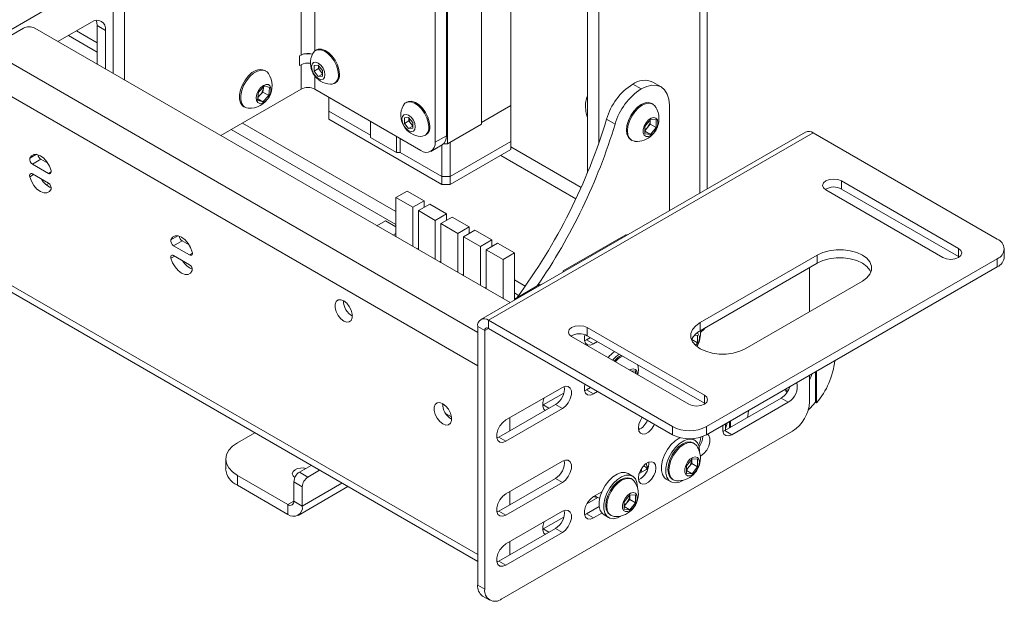
# Paper-space layout 'Sheet 3' of a CAD drawing. Units: millimetres. Extents: x 40 to 4003, y 2689 to 5962.
# Drawn here: x 2641 to 2888, y 4888 to 5034 of the extents above; entities that cross this region are included whole.
import ezdxf

# ---------------------------------------------------------------- set-up
doc = ezdxf.new("R2010")
doc.units = ezdxf.units.MM

psp = doc.layouts.new('Sheet 3')

# ---------------------------------------------------------------- linework, layer by layer
at = {"color": 7, "linetype": 'Continuous', "lineweight": 18}
for p, q in [((2783.32, 5610.99), (2783.32, 4995.65)), ((2786.15, 5609.36), (2786.15, 5003.04)), ((2813.28, 4991.62), (2813.28, 5209.57)), ((2308, 5156.83), (2755.81, 4898.32)), ((2711.59, 5052.09), (2711.59, 5025.14)), ((2764.09, 5012.46), (2764.09, 5053.7)), ((2747.97, 5004.91), (2747.97, 5049.82)), ((2745.14, 5003.28), (2745.14, 5048.19)), ((2756.73, 5007.81), (2756.73, 5049.05)), ((2634.44, 5028.9), (2661.69, 5044.64)), ((2748.25, 5002.91), (2748.25, 5044.15)), ((2664.53, 5020.51), (2664.53, 5041.66)), ((2667.35, 5018.88), (2667.35, 5040.02)), ((2659.11, 5033.35), (2650.7, 5028.49)), ((2662.65, 5031.31), (2660.53, 5032.53)), ((2660.53, 5022.82), (2660.53, 5032.53)), ((2642.07, 5031.84), (2632.95, 5026.57)), ((2763.92, 4963.13), (2644.9, 5031.84)), ((2660.53, 5025.87), (2653.34, 5030.02)), ((2655.38, 5031.19), (2660.53, 5028.22)), ((2662.65, 5021.59), (2662.65, 5031.31)), ((2711.2, 5024.91), (2711.59, 5025.14)), ((2711.2, 5024.91), (2711.2, 5022.47)), ((2715.47, 5026.42), (2715.2, 5026.26)), ((2711.59, 5022.69), (2711.2, 5022.47)), ((2711.59, 5022.69), (2711.59, 5016.57)), ((2714.84, 5022.5), (2715.9, 5022.59)), ((2714.84, 5021.08), (2714.84, 5022.5)), ((2715.9, 5022.59), (2716.96, 5021.27)), ((2715.94, 5022.54), (2715.94, 5022.43)), ((2715.94, 5022.43), (2715.94, 5022.54)), ((2715.94, 5021.72), (2715.94, 5022.43)), ((2702.78, 5021.14), (2702.51, 5021.3)), ((2715.94, 5021.72), (2714.84, 5021.08)), ((2715.9, 5019.77), (2714.84, 5021.08)), ((2716.96, 5020.38), (2715.9, 5019.77)), ((2716.96, 5019.86), (2715.9, 5019.77)), ((2716.47, 5021.06), (2715.94, 5021.72)), ((2716.96, 5020.45), (2716.47, 5021.06)), ((2716.96, 5021.27), (2716.96, 5019.86)), ((2700.92, 5015.81), (2702.43, 5017.4)), ((2702.18, 5017.13), (2702.15, 5016.85)), ((2702.43, 5017.4), (2703.72, 5016.99)), ((2719.95, 5018.03), (2720.22, 5018.19)), ((2796.75, 5016.63), (2794.63, 5017.86)), ((2801.75, 5017.13), (2799.63, 5018.35)), ((2711.59, 5016.57), (2691.47, 5004.95)), ((2700.71, 5013.81), (2700.92, 5015.81)), ((2701.28, 5015.05), (2700.78, 5014.53)), ((2702.04, 5015.85), (2701.28, 5015.05)), ((2703.51, 5015), (2702, 5013.41)), ((2702.15, 5016.85), (2702.04, 5015.85)), ((2702.04, 5015.85), (2703.51, 5015)), ((2703.72, 5016.99), (2703.51, 5015)), ((2715.04, 5016.57), (2741.6, 5001.24)), ((2783.32, 5014.9), (2783.14, 5014.6)), ((2697.26, 5012.2), (2697.53, 5012.05)), ((2702, 5013.41), (2700.71, 5013.81)), ((2700.74, 5014.14), (2702, 5013.41)), ((2718.55, 5014.54), (2718.55, 5011.08)), ((2738.09, 5013.35), (2737.83, 5013.2)), ((2764.09, 5012.46), (2756.73, 5008.22)), ((2764.08, 5012.46), (2764.08, 5003.48)), ((2783.32, 5014.5), (2783.14, 5014.6)), ((2799.65, 5012.86), (2799.38, 5013.01)), ((2803.82, 5012.55), (2803.82, 4986.16)), ((2728.95, 5005.07), (2718.55, 5011.08)), ((2718.56, 5011.07), (2718.56, 5009.04)), ((2783.32, 5009.78), (2783.14, 5009.89)), ((2735.3, 4985.97), (2696.94, 5008.11)), ((2746.84, 4992.71), (2718.56, 5009.04)), ((2728.95, 5008.54), (2728.95, 5004.5)), ((2737.46, 5009.44), (2738.53, 5009.53)), ((2737.46, 5008.02), (2737.46, 5009.44)), ((2738.57, 5008.66), (2737.46, 5008.02)), ((2738.53, 5006.7), (2737.46, 5008.02)), ((2738.53, 5009.53), (2739.59, 5008.21)), ((2739.59, 5007.32), (2738.53, 5006.7)), ((2738.57, 5009.37), (2738.57, 5009.48)), ((2738.57, 5009.47), (2738.57, 5009.37)), ((2738.57, 5008.66), (2738.57, 5009.37)), ((2739.1, 5008), (2738.57, 5008.66)), ((2739.59, 5007.39), (2739.1, 5008)), ((2739.59, 5008.21), (2739.59, 5006.8)), ((2756.73, 5007.81), (2748.25, 5002.91)), ((2788.1, 5009.06), (2790.22, 5007.84)), ((2797.67, 5007.25), (2799.09, 5009)), ((2797.67, 5005.36), (2797.67, 5007.25)), ((2799.03, 5007.84), (2798.32, 5006.96)), ((2799.03, 5008.78), (2799.02, 5008.93)), ((2799.03, 5008.93), (2799.03, 5008.78)), ((2799.03, 5008.78), (2799.03, 5007.84)), ((2799.03, 5007.84), (2800.5, 5006.99)), ((2799.09, 5009), (2800.5, 5008.88)), ((2800.5, 5008.88), (2800.5, 5006.99)), ((2735.3, 4982.7), (2694.11, 5006.48)), ((2735.45, 5004.79), (2735.45, 5000.75)), ((2739.59, 5006.8), (2738.53, 5006.7)), ((2742.58, 5004.97), (2742.84, 5005.13)), ((2745.14, 5003.28), (2747.97, 5004.91)), ((2837.91, 5005.84), (2756.6, 4958.9)), ((2839.81, 5005.66), (2758.5, 4958.71)), ((2798.32, 5006.96), (2797.67, 5006.15)), ((2797.67, 5006.05), (2799.09, 5005.23)), ((2799.09, 5005.23), (2797.67, 5005.36)), ((2800.5, 5006.99), (2799.09, 5005.23)), ((2885.92, 4979.04), (2839.81, 5005.66)), ((2735.45, 5000.75), (2728.95, 5004.5)), ((2736.44, 5004.22), (2736.44, 5000.75)), ((2744.1, 5000.99), (2746.93, 5002.62)), ((2746.84, 5002.57), (2746.84, 4994.75)), ((2748.25, 5002.91), (2747.3, 5002.91)), ((2764.08, 5003.48), (2748.95, 4994.75)), ((2748.95, 5003.32), (2748.95, 4994.75)), ((2764.08, 5003.48), (2764.08, 5001.44)), ((2794.13, 5003.92), (2794.4, 5003.76)), ((2736.44, 5000.75), (2735.45, 5000.75)), ((2746.84, 4994.75), (2736.44, 5000.75)), ((2764.08, 5001.44), (2748.95, 4992.71)), ((2646.44, 4999.03), (2644.31, 4997.8)), ((2644.31, 4997.8), (2648.31, 4995.49)), ((2646.44, 4999.03), (2648.19, 4998.02)), ((2648.31, 4993.04), (2644.31, 4995.35)), ((2647.8, 4992.61), (2648.43, 4992.97)), ((2748.95, 4994.75), (2746.84, 4994.75)), ((2746.84, 4994.75), (2746.84, 4992.71)), ((2748.95, 4992.71), (2746.84, 4992.71)), ((2748.95, 4994.75), (2748.95, 4992.71)), ((2876.21, 4976.7), (2846.9, 4993.62)), ((2846.9, 4991.58), (2846.9, 4993.62)), ((2735.3, 4989.45), (2738.13, 4991.08)), ((2742.38, 4988.63), (2738.13, 4991.08)), ((2842.98, 4991.36), (2872.29, 4974.44)), ((2876.21, 4974.66), (2846.9, 4991.58)), ((2735.3, 4989.45), (2739.55, 4987)), ((2735.3, 4979.65), (2735.3, 4989.45)), ((2739.55, 4987), (2742.38, 4988.63)), ((2740.96, 4986.18), (2743.79, 4987.82)), ((2742.38, 4988.63), (2742.38, 4987)), ((2743.79, 4987.82), (2748.03, 4985.37)), ((2739.55, 4977.2), (2739.55, 4987)), ((2740.96, 4986.18), (2740.96, 4976.38)), ((2745.2, 4983.73), (2740.96, 4986.18)), ((2745.2, 4983.73), (2748.03, 4985.37)), ((2748.03, 4985.37), (2748.03, 4983.73)), ((2730.6, 4982.36), (2732.72, 4983.59)), ((2735.3, 4982.1), (2732.72, 4983.59)), ((2745.2, 4973.94), (2745.2, 4983.73)), ((2746.62, 4982.92), (2749.45, 4984.55)), ((2746.62, 4982.92), (2746.62, 4973.12)), ((2750.86, 4980.47), (2746.62, 4982.92)), ((2749.45, 4984.55), (2753.69, 4982.1)), ((2734.6, 4980.06), (2735.3, 4980.47)), ((2750.86, 4980.47), (2753.69, 4982.1)), ((2750.86, 4970.67), (2750.86, 4980.47)), ((2752.27, 4979.65), (2755.1, 4981.28)), ((2753.69, 4982.1), (2753.69, 4980.47)), ((2755.1, 4981.28), (2759.35, 4978.84)), ((2792.87, 4980.13), (2777.21, 4971.08)), ((2793.12, 4979.98), (2792.87, 4980.13)), ((2681.79, 4978.62), (2679.67, 4977.39)), ((2681.79, 4978.62), (2683.54, 4977.61)), ((2752.27, 4979.65), (2752.27, 4969.85)), ((2756.52, 4977.2), (2752.27, 4979.65)), ((2756.52, 4977.2), (2759.35, 4978.84)), ((2760.76, 4978.02), (2757.93, 4976.39)), ((2759.35, 4978.84), (2759.35, 4977.2)), ((2760.76, 4978.02), (2765, 4975.57)), ((2679.67, 4977.39), (2683.67, 4975.08)), ((2740.61, 4976.59), (2740.96, 4976.79)), ((2756.52, 4967.4), (2756.52, 4977.2)), ((2757.93, 4976.39), (2757.93, 4966.59)), ((2762.17, 4973.94), (2757.93, 4976.39)), ((2765, 4975.57), (2762.17, 4973.94)), ((2765, 4963.75), (2765, 4975.57)), ((2876.21, 4974.66), (2876.21, 4976.7)), ((2887.68, 4974.55), (2887.68, 4976.59)), ((2683.67, 4972.63), (2679.67, 4974.94)), ((2746.26, 4973.32), (2746.62, 4973.53)), ((2762.17, 4973.94), (2762.17, 4964.14)), ((2840.82, 4975.05), (2811.51, 4958.13)), ((2840.82, 4973.01), (2811.51, 4956.09)), ((2885.92, 4974.14), (2813.09, 4932.1)), ((2840.82, 4973.01), (2840.82, 4975.05)), ((2876.39, 4974.55), (2876.21, 4974.66)), ((2885.92, 4972.1), (2885.92, 4974.14)), ((2751.92, 4970.06), (2752.27, 4970.26)), ((2777.21, 4971.08), (2777.46, 4970.94)), ((2777.21, 4971.08), (2777.21, 4970.8)), ((2885.92, 4972.1), (2813.09, 4930.06)), ((2838.9, 4971.9), (2838.9, 4960.88)), ((2767.71, 4967.26), (2765, 4968.82)), ((2822.83, 4951.6), (2852.14, 4968.52)), ((2757.58, 4966.79), (2757.93, 4967)), ((2771.31, 4967.68), (2765, 4964.04)), ((2766.05, 4964.95), (2765, 4965.56)), ((2771.55, 4967.53), (2771.31, 4967.68)), ((2804.6, 4932.1), (2758.5, 4958.71)), ((2758.5, 4958.71), (2758.5, 4956.67)), ((2811.51, 4956.09), (2811.51, 4958.13)), ((2757.58, 4956.14), (2755.81, 4957.16)), ((2755.81, 4957.16), (2755.81, 4892.41)), ((2757.58, 4956.14), (2757.58, 4891.39)), ((2804.6, 4930.06), (2758.5, 4956.67)), ((2812.57, 4939.96), (2783.26, 4956.88)), ((2783.26, 4954.84), (2783.26, 4956.88)), ((2811.57, 4955.72), (2811.67, 4955.78)), ((2779.34, 4954.62), (2808.65, 4937.7)), ((2783.03, 4953.83), (2782.55, 4953.61)), ((2784.03, 4954.4), (2783.03, 4953.83)), ((2784.8, 4952.81), (2783.03, 4953.83)), ((2812.57, 4937.92), (2783.26, 4954.84)), ((2784.8, 4952.81), (2785.8, 4953.38)), ((2809.42, 4953.89), (2809.37, 4953.83)), ((2809.42, 4953.98), (2809.42, 4953.89)), ((2809.42, 4953.89), (2810.89, 4953.04)), ((2810.11, 4955), (2810.89, 4954.93)), ((2810.89, 4953.04), (2810.39, 4952.41)), ((2810.89, 4954.93), (2810.89, 4953.04)), ((2794.18, 4946.05), (2795.34, 4945.95)), ((2795.34, 4945.95), (2795.34, 4945.38)), ((2840.39, 4945.82), (2840.39, 4938.19)), ((2840.68, 4938.02), (2840.68, 4945.98)), ((2838.9, 4944.95), (2838.9, 4938.33)), ((2777.02, 4941.91), (2762.88, 4933.75)), ((2783.03, 4941.29), (2782.55, 4941.07)), ((2784.09, 4941.9), (2783.03, 4941.29)), ((2784.8, 4940.27), (2783.03, 4941.29)), ((2784.8, 4940.27), (2785.85, 4940.88)), ((2772.25, 4937.52), (2777.38, 4940.47)), ((2812.57, 4937.92), (2812.57, 4939.96)), ((2831.82, 4939.25), (2817.68, 4931.09)), ((2819.45, 4930.07), (2833.59, 4938.23)), ((2831.82, 4939.25), (2833.59, 4938.23)), ((2775.26, 4937.62), (2761.11, 4929.46)), ((2762.88, 4928.44), (2777.02, 4936.6)), ((2772.08, 4937.42), (2772.25, 4937.52)), ((2775.26, 4937.62), (2777.02, 4936.6)), ((2812.75, 4937.81), (2812.57, 4937.92)), ((2840.68, 4938.02), (2840.39, 4938.19)), ((2747.79, 4935.4), (2749.22, 4934.57)), ((2818.83, 4933.37), (2818.83, 4931.75)), ((2819.11, 4931.91), (2819.11, 4933.53)), ((2834.65, 4930.98), (2761.82, 4888.94)), ((2804.6, 4930.06), (2804.6, 4932.1)), ((2813.09, 4932.1), (2813.09, 4930.06)), ((2817.68, 4931.09), (2817.2, 4930.87)), ((2817.68, 4931.09), (2819.45, 4930.07)), ((2817.86, 4931.19), (2817.86, 4932.81)), ((2695.64, 4928.04), (2699.98, 4930.55)), ((2761.11, 4929.46), (2760.63, 4929.24)), ((2761.11, 4929.46), (2762.88, 4928.44)), ((2810.15, 4928.69), (2809.5, 4929.06)), ((2810.02, 4929.11), (2809.72, 4928.93)), ((2810.04, 4927.88), (2809.77, 4928.04)), ((2692.71, 4923.96), (2692.71, 4921.51)), ((2777.02, 4923.41), (2762.88, 4915.25)), ((2808.07, 4922.27), (2809.48, 4924.03)), ((2809.42, 4923.96), (2809.42, 4923.81)), ((2809.42, 4923.81), (2809.42, 4923.95)), ((2809.42, 4923.81), (2809.42, 4922.87)), ((2809.48, 4924.03), (2810.89, 4923.9)), ((2810.89, 4923.9), (2810.89, 4922.02)), ((2811.57, 4924.69), (2811.67, 4924.75)), ((2711.19, 4920.7), (2714.12, 4922.39)), ((2713.31, 4919.47), (2716.24, 4921.16)), ((2796.23, 4920.33), (2798.47, 4921.63)), ((2798.15, 4921.76), (2797.88, 4921.28)), ((2797.99, 4921.84), (2798.42, 4921.6)), ((2798.66, 4922.76), (2798.63, 4923.19)), ((2808.07, 4920.38), (2808.07, 4922.27)), ((2808.72, 4921.99), (2808.07, 4921.18)), ((2808.07, 4921.07), (2809.48, 4920.26)), ((2809.42, 4922.87), (2808.72, 4921.99)), ((2809.42, 4922.87), (2810.89, 4922.02)), ((2810.89, 4922.02), (2809.48, 4920.26)), ((2708.29, 4912.57), (2695.64, 4919.88)), ((2695.64, 4917.43), (2695.64, 4919.88)), ((2713.31, 4919.47), (2711.19, 4920.7)), ((2775.26, 4919.13), (2761.11, 4910.96)), ((2775.26, 4919.13), (2777.02, 4918.11)), ((2794.59, 4919.71), (2793.46, 4920.36)), ((2794.48, 4918.9), (2794.21, 4919.06)), ((2803.02, 4918.95), (2804.15, 4918.29)), ((2804.52, 4918.94), (2804.79, 4918.79)), ((2809.48, 4920.26), (2808.07, 4920.38)), ((2708.29, 4910.12), (2695.64, 4917.43)), ((2709.78, 4918.25), (2711.9, 4917.02)), ((2709.78, 4918.25), (2709.78, 4913.43)), ((2710.84, 4909.87), (2723.32, 4917.07)), ((2711.9, 4917.02), (2711.9, 4912.2)), ((2762.88, 4909.94), (2777.02, 4918.11)), ((2783.14, 4912.78), (2785.87, 4914.35)), ((2786.89, 4915.76), (2784.8, 4914.55)), ((2785.16, 4914.76), (2786.36, 4914.06)), ((2792.51, 4913.29), (2793.92, 4915.05)), ((2793.87, 4913.88), (2793.16, 4913.01)), ((2793.87, 4914.83), (2793.86, 4914.97)), ((2793.87, 4914.98), (2793.87, 4914.83)), ((2793.87, 4914.83), (2793.87, 4913.88)), ((2793.87, 4913.88), (2795.34, 4913.04)), ((2793.92, 4915.05), (2795.34, 4914.92)), ((2795.34, 4914.92), (2795.34, 4913.04)), ((2708.29, 4912.57), (2708.29, 4910.12)), ((2711.9, 4912.2), (2709.78, 4913.43)), ((2786.25, 4912.12), (2783.03, 4910.26)), ((2792.51, 4911.4), (2792.51, 4913.29)), ((2793.16, 4913.01), (2792.51, 4912.2)), ((2792.51, 4912.09), (2793.92, 4911.28)), ((2793.92, 4911.28), (2792.51, 4911.4)), ((2795.34, 4913.04), (2793.92, 4911.28)), ((2761.11, 4910.96), (2760.63, 4910.75)), ((2761.11, 4910.96), (2762.88, 4909.94)), ((2777.02, 4910.88), (2762.88, 4902.72)), ((2772.25, 4906.49), (2777.38, 4909.45)), ((2783.03, 4910.26), (2782.55, 4910.04)), ((2784.8, 4909.24), (2783.03, 4910.26)), ((2784.8, 4909.24), (2786.89, 4910.45)), ((2787.46, 4909.97), (2788.59, 4909.31)), ((2788.97, 4909.96), (2789.23, 4909.81)), ((2775.26, 4906.59), (2761.11, 4898.43)), ((2772.08, 4906.4), (2772.25, 4906.49)), ((2775.26, 4906.59), (2777.02, 4905.57)), ((2762.88, 4897.41), (2777.02, 4905.57)), ((2761.11, 4898.43), (2760.63, 4898.21)), ((2761.11, 4898.43), (2762.88, 4897.41)), ((2755.81, 4892.41), (2757.58, 4891.39)), ((2757.05, 4889.66), (2758.82, 4888.64))]:
    psp.add_line(p, q, dxfattribs=at)
at = {"color": 8, "linetype": 'Continuous', "lineweight": 18}
for p, q in [((2811.46, 5209.41), (2811.46, 4990.57)), ((2755.81, 4900.04), (2307.61, 5158.78)), ((2715.04, 5026.16), (2715.04, 5049.28)), ((2755.81, 4955.65), (2632.95, 5026.57)), ((2755.81, 4947.32), (2629.34, 5020.33)), ((2715.04, 5016.57), (2715.04, 5019.89)), ((2645.37, 5000.27), (2643.65, 4999.28)), ((2761.6, 5000.01), (2780.43, 4989.15)), ((2764.08, 5002.18), (2781.73, 4991.98)), ((2644.59, 4995.19), (2643.65, 4994.65)), ((2649.02, 4995.9), (2648.31, 4995.49)), ((2680.73, 4979.86), (2679, 4978.87)), ((2684.38, 4975.49), (2683.67, 4975.08)), ((2679.95, 4974.78), (2679, 4974.24)), ((2758.5, 4956.67), (2757.58, 4956.14)), ((2811.67, 4955.78), (2811.56, 4955.85)), ((2772.25, 4937.52), (2773.66, 4936.7)), ((2763.84, 4931.03), (2763.84, 4934.3)), ((2811.67, 4924.75), (2811.56, 4924.82)), ((2711.9, 4912.2), (2721.83, 4917.94)), ((2763.84, 4912.54), (2763.84, 4915.8)), ((2708.29, 4912.57), (2709.78, 4913.43)), ((2772.25, 4906.49), (2773.66, 4905.67)), ((2763.84, 4900), (2763.84, 4903.27))]:
    psp.add_line(p, q, dxfattribs=at)
at = {"color": 7, "linetype": 'Continuous', "lineweight": 18, "flags": 128}
for points in [[(2660.53, 5032.53), (2660.46, 5033.29), (2660.32, 5033.8)], [(2720.93, 5020.21), (2720.81, 5021.33), (2720.44, 5022.51), (2719.87, 5023.66), (2719.12, 5024.7), (2718.26, 5025.55), (2717.34, 5026.15), (2716.45, 5026.45), (2715.64, 5026.43), (2714.97, 5026.1), (2714.51, 5025.51)], [(2721.2, 5020.36), (2721.08, 5021.48), (2720.71, 5022.66), (2720.13, 5023.81), (2719.39, 5024.85), (2718.53, 5025.71), (2717.61, 5026.3), (2716.72, 5026.61), (2715.91, 5026.59), (2715.47, 5026.42)], [(2717.58, 5020.21), (2717.45, 5021.03), (2717.09, 5021.87), (2716.54, 5022.6), (2715.9, 5023.12), (2715.26, 5023.34), (2714.71, 5023.24), (2714.35, 5022.82), (2714.22, 5022.15), (2714.35, 5021.33), (2714.71, 5020.49), (2715.26, 5019.76), (2715.9, 5019.24), (2716.54, 5019.02), (2717.09, 5019.12), (2717.45, 5019.54), (2717.58, 5020.21)], [(2698.46, 5019.89), (2697.62, 5018.85), (2696.94, 5017.66), (2696.45, 5016.42), (2696.2, 5015.19), (2696.2, 5014.07), (2696.45, 5013.13), (2696.93, 5012.44), (2697.26, 5012.2)], [(2698.73, 5019.74), (2697.89, 5018.7), (2697.21, 5017.51), (2696.72, 5016.26), (2696.47, 5015.03), (2696.47, 5013.91), (2696.72, 5012.98), (2697.2, 5012.29), (2697.89, 5011.89), (2698.37, 5011.81)], [(2703.41, 5020.54), (2703.1, 5020.9), (2702.41, 5021.3), (2701.57, 5021.38), (2700.64, 5021.13), (2699.67, 5020.57), (2698.73, 5019.74)], [(2701.51, 5016.98), (2700.93, 5016.22), (2700.54, 5015.35), (2700.36, 5014.48), (2700.44, 5013.75), (2700.76, 5013.23), (2701.27, 5013.01), (2701.91, 5013.11), (2702.6, 5013.53), (2703.23, 5014.19), (2703.72, 5015.02), (2704.01, 5015.9), (2704.06, 5016.71), (2703.86, 5017.35), (2703.43, 5017.72), (2702.85, 5017.78), (2702.17, 5017.52), (2701.51, 5016.98)], [(2702.15, 5016.85), (2702.16, 5017.07), (2702.16, 5017.11)], [(2796.75, 5016.63), (2798.13, 5017.27), (2799.46, 5017.57), (2800.68, 5017.52), (2801.75, 5017.13), (2802.63, 5016.4), (2803.28, 5015.36), (2803.69, 5014.06), (2803.82, 5012.55)], [(2743.56, 5007.15), (2743.44, 5008.26), (2743.07, 5009.44), (2742.49, 5010.6), (2741.75, 5011.64), (2740.88, 5012.49), (2739.97, 5013.09), (2739.08, 5013.39), (2738.26, 5013.37), (2737.6, 5013.04), (2737.14, 5012.44)], [(2743.83, 5007.3), (2743.7, 5008.42), (2743.34, 5009.6), (2742.76, 5010.75), (2742.01, 5011.79), (2741.15, 5012.64), (2740.24, 5013.24), (2739.34, 5013.54), (2738.53, 5013.53), (2738.09, 5013.35)], [(2799.38, 5013.01), (2798.61, 5013.25), (2797.71, 5013.16), (2796.75, 5012.75), (2795.79, 5012.05), (2794.9, 5011.11), (2794.13, 5009.98), (2793.54, 5008.75), (2793.17, 5007.51), (2793.04, 5006.32), (2793.17, 5005.29), (2793.54, 5004.47), (2794.13, 5003.92), (2794.13, 5003.92)], [(2800.28, 5012.25), (2800.24, 5012.31), (2799.65, 5012.86), (2798.88, 5013.09), (2797.98, 5013.01), (2797.02, 5012.6), (2796.06, 5011.9), (2795.16, 5010.95), (2794.4, 5009.83), (2793.81, 5008.6), (2793.43, 5007.35), (2793.31, 5006.17), (2793.43, 5005.13), (2793.81, 5004.31), (2794.4, 5003.76), (2795.16, 5003.53), (2795.24, 5003.52)], [(2740.2, 5007.15), (2740.08, 5007.96), (2739.71, 5008.8), (2739.17, 5009.54), (2738.53, 5010.06), (2737.88, 5010.28), (2737.34, 5010.17), (2736.97, 5009.75), (2736.85, 5009.09), (2736.97, 5008.27), (2737.34, 5007.43), (2737.88, 5006.7), (2738.53, 5006.18), (2739.17, 5005.95), (2739.71, 5006.06), (2740.08, 5006.48), (2740.2, 5007.15)], [(2800.94, 5008.19), (2800.82, 5008.89), (2800.46, 5009.35), (2799.91, 5009.52), (2799.26, 5009.35), (2798.58, 5008.89), (2797.97, 5008.18), (2797.51, 5007.34), (2797.26, 5006.46), (2797.26, 5005.67), (2797.51, 5005.08), (2797.97, 5004.76), (2798.58, 5004.76), (2799.26, 5005.08), (2799.91, 5005.68), (2800.46, 5006.47), (2800.82, 5007.34), (2800.94, 5008.19)], [(2648.98, 4996.2), (2648.57, 4997.32), (2647.95, 4998.37), (2647.17, 4999.27), (2646.31, 4999.92), (2645.46, 5000.26), (2644.68, 5000.26), (2644.06, 4999.92), (2643.65, 4999.28)], [(2644.31, 4995.35), (2644.15, 4995.43), (2643.99, 4995.45), (2643.85, 4995.42), (2643.74, 4995.34), (2643.66, 4995.22), (2643.61, 4995.05), (2643.61, 4994.86), (2643.65, 4994.65)], [(2648.31, 4995.49), (2648.48, 4995.42), (2648.64, 4995.4), (2648.78, 4995.43), (2648.89, 4995.51), (2648.97, 4995.63), (2649.02, 4995.79), (2649.02, 4995.99), (2648.98, 4996.2)], [(2643.65, 4994.65), (2644.06, 4993.53), (2644.68, 4992.48), (2645.46, 4991.58), (2646.31, 4990.93), (2647.17, 4990.59), (2647.95, 4990.59), (2648.57, 4990.93), (2648.98, 4991.57)], [(2846.9, 4993.62), (2846, 4993.97), (2844.94, 4994.09), (2843.88, 4993.97), (2842.98, 4993.62), (2842.38, 4993.1), (2842.17, 4992.49), (2842.38, 4991.88), (2842.98, 4991.36)], [(2793.09, 4980), (2793.43, 4980.18), (2793.65, 4980.29)], [(2684.34, 4975.79), (2683.93, 4976.91), (2683.3, 4977.96), (2682.53, 4978.86), (2681.67, 4979.5), (2680.81, 4979.85), (2680.04, 4979.85), (2679.41, 4979.51), (2679, 4978.87)], [(2683.67, 4975.08), (2683.84, 4975.01), (2684, 4974.99), (2684.13, 4975.02), (2684.25, 4975.1), (2684.33, 4975.22), (2684.37, 4975.38), (2684.37, 4975.58), (2684.34, 4975.79)], [(2852.14, 4968.52), (2853.25, 4969.33), (2854.03, 4970.26), (2854.43, 4971.27), (2854.43, 4972.3), (2854.03, 4973.31), (2853.25, 4974.24), (2852.14, 4975.05), (2850.74, 4975.69), (2849.12, 4976.14), (2847.37, 4976.37), (2845.58, 4976.37), (2843.84, 4976.14), (2842.22, 4975.69), (2840.82, 4975.05)], [(2872.29, 4974.44), (2873.19, 4974.09), (2874.25, 4973.97), (2875.31, 4974.09), (2876.21, 4974.44), (2876.81, 4974.96), (2877.03, 4975.57), (2876.81, 4976.18), (2876.21, 4976.7)], [(2679.67, 4974.94), (2679.5, 4975.02), (2679.35, 4975.04), (2679.21, 4975.01), (2679.09, 4974.93), (2679.01, 4974.81), (2678.97, 4974.64), (2678.97, 4974.45), (2679, 4974.24)], [(2679, 4974.24), (2679.41, 4973.12), (2680.04, 4972.07), (2680.81, 4971.17), (2681.67, 4970.52), (2682.53, 4970.18), (2683.3, 4970.18), (2683.93, 4970.52), (2684.34, 4971.16)], [(2854.28, 4970.76), (2854.03, 4971.27), (2853.25, 4972.2), (2852.14, 4973.01), (2850.74, 4973.65), (2849.12, 4974.1), (2847.37, 4974.33), (2845.58, 4974.33), (2843.84, 4974.1), (2842.22, 4973.65), (2840.82, 4973.01)], [(2771.52, 4967.55), (2771.86, 4967.73), (2772.08, 4967.84)], [(2722.26, 4963.59), (2721.51, 4963.87), (2720.85, 4963.81), (2720.36, 4963.42), (2720.1, 4962.74), (2720.1, 4961.86), (2720.36, 4960.89), (2720.85, 4959.93), (2721.51, 4959.11), (2722.26, 4958.52), (2723.01, 4958.24), (2723.67, 4958.3), (2724.16, 4958.69), (2724.42, 4959.37), (2724.42, 4960.25), (2724.16, 4961.22), (2723.67, 4962.18), (2723.01, 4963), (2722.26, 4963.59)], [(2811.51, 4958.13), (2810.4, 4957.32), (2809.62, 4956.39), (2809.22, 4955.38), (2809.22, 4954.35), (2809.62, 4953.34), (2810.4, 4952.41), (2811.51, 4951.6), (2812.91, 4950.95), (2814.53, 4950.51), (2816.27, 4950.27), (2818.07, 4950.27), (2819.81, 4950.51), (2821.43, 4950.95), (2822.83, 4951.6)], [(2783.26, 4956.88), (2782.36, 4957.23), (2781.3, 4957.35), (2780.24, 4957.23), (2779.34, 4956.88), (2778.74, 4956.37), (2778.53, 4955.75), (2778.74, 4955.14), (2779.34, 4954.62)], [(2811.67, 4955.78), (2812.46, 4956.4), (2812.88, 4956.88)], [(2782.64, 4955.11), (2782.54, 4954.61), (2782.54, 4953.69), (2782.81, 4952.98), (2783.32, 4952.57), (2784.02, 4952.51), (2784.8, 4952.81)], [(2795.78, 4945.13), (2795.78, 4945.26), (2795.65, 4945.96), (2795.3, 4946.43), (2794.75, 4946.59), (2794.09, 4946.42), (2793.81, 4946.27)], [(2777.02, 4936.6), (2777.81, 4937.22), (2778.5, 4938.08), (2779.01, 4939.08), (2779.29, 4940.1), (2779.29, 4941.02), (2779.01, 4941.73), (2778.5, 4942.14), (2777.81, 4942.2), (2777.02, 4941.91)], [(2782.68, 4942.71), (2782.54, 4942.08), (2782.54, 4941.16), (2782.81, 4940.45), (2783.32, 4940.04), (2784.02, 4939.98), (2784.8, 4940.27)], [(2832.91, 4941.2), (2833.19, 4941.24), (2833.66, 4941.36)], [(2772.71, 4936.15), (2772.38, 4936.47), (2772.11, 4937.18), (2772.11, 4938.1), (2772.38, 4939.12), (2772.44, 4939.26)], [(2808.65, 4937.7), (2809.55, 4937.35), (2810.61, 4937.23), (2811.67, 4937.35), (2812.57, 4937.7), (2813.17, 4938.22), (2813.39, 4938.83), (2813.17, 4939.45), (2812.57, 4939.96)], [(2747.08, 4937.83), (2746.33, 4938.11), (2745.67, 4938.05), (2745.18, 4937.66), (2744.92, 4936.98), (2744.92, 4936.1), (2745.18, 4935.13), (2745.67, 4934.17), (2746.33, 4933.35), (2747.08, 4932.76), (2747.83, 4932.48), (2748.49, 4932.54), (2748.98, 4932.93), (2749.24, 4933.61), (2749.24, 4934.49), (2748.98, 4935.47), (2748.49, 4936.42), (2747.83, 4937.24), (2747.08, 4937.83)], [(2823.66, 4936.16), (2823.56, 4935.29), (2823.41, 4934.39)], [(2762.88, 4933.75), (2762.1, 4933.13), (2761.4, 4932.27), (2760.89, 4931.27), (2760.62, 4930.25), (2760.62, 4929.32), (2760.89, 4928.62), (2761.4, 4928.21), (2762.1, 4928.14), (2762.88, 4928.44)], [(2797.03, 4934.43), (2796.56, 4933.66), (2796.18, 4932.68), (2796.04, 4931.74), (2796.18, 4930.95), (2796.56, 4930.41), (2797.14, 4930.18), (2797.86, 4930.29), (2798.62, 4930.73), (2799.33, 4931.45), (2799.92, 4932.35), (2800.07, 4932.67)], [(2817.32, 4932.5), (2817.19, 4931.87), (2817.19, 4930.95), (2817.46, 4930.24), (2817.97, 4929.83), (2818.66, 4929.77), (2819.45, 4930.07)], [(2818.29, 4933.06), (2818.2, 4932.63), (2817.86, 4931.63)], [(2806.54, 4929.31), (2806.28, 4929.19), (2805.22, 4928.5), (2804.21, 4927.53), (2803.31, 4926.36), (2802.58, 4925.04), (2802.07, 4923.67), (2801.81, 4922.33), (2801.81, 4921.1), (2802.07, 4920.06), (2802.58, 4919.28), (2803.02, 4918.95)], [(2811.38, 4925.7), (2811.39, 4925.94), (2811.26, 4927.08), (2810.86, 4928), (2810.24, 4928.63), (2809.42, 4928.94), (2808.46, 4928.91), (2807.41, 4928.53), (2806.35, 4927.84), (2805.34, 4926.88), (2804.44, 4925.7), (2803.71, 4924.39), (2803.2, 4923.02), (2802.94, 4921.67), (2802.94, 4920.45), (2803.2, 4919.41), (2803.71, 4918.63), (2804.44, 4918.15), (2805.34, 4918.01), (2806.35, 4918.22), (2807.35, 4918.71)], [(2811.67, 4924.75), (2812.46, 4925.37), (2813.15, 4926.23), (2813.66, 4927.23), (2813.94, 4928.25), (2813.94, 4929.18), (2813.66, 4929.88), (2813.34, 4930.2)], [(2695.64, 4919.88), (2694.39, 4920.75), (2693.47, 4921.75), (2692.9, 4922.83), (2692.71, 4923.96), (2692.9, 4925.09), (2693.47, 4926.17), (2694.39, 4927.17), (2695.64, 4928.04)], [(2809.77, 4928.04), (2809, 4928.27), (2808.11, 4928.19), (2807.15, 4927.78), (2806.19, 4927.08), (2805.29, 4926.13), (2804.52, 4925.01), (2803.93, 4923.78), (2803.56, 4922.53), (2803.43, 4921.35), (2803.56, 4920.31), (2803.93, 4919.49), (2804.52, 4918.94), (2804.52, 4918.94)], [(2810.67, 4927.27), (2810.63, 4927.33), (2810.04, 4927.88), (2809.27, 4928.12), (2808.38, 4928.03), (2807.42, 4927.62), (2806.45, 4926.92), (2805.56, 4925.98), (2804.79, 4924.85), (2804.2, 4923.62), (2803.83, 4922.37), (2803.7, 4921.19), (2803.83, 4920.15), (2804.2, 4919.34), (2804.79, 4918.79), (2805.56, 4918.55), (2805.63, 4918.55)], [(2777.02, 4918.11), (2777.81, 4918.72), (2778.5, 4919.58), (2779.01, 4920.58), (2779.29, 4921.61), (2779.29, 4922.53), (2779.01, 4923.24), (2778.5, 4923.65), (2777.81, 4923.71), (2777.02, 4923.41)], [(2811.34, 4923.21), (2811.21, 4923.92), (2810.85, 4924.38), (2810.31, 4924.54), (2809.65, 4924.38), (2808.97, 4923.91), (2808.36, 4923.21), (2807.9, 4922.36), (2807.66, 4921.48), (2807.66, 4920.7), (2807.9, 4920.1), (2808.36, 4919.79), (2808.97, 4919.79), (2809.65, 4920.11), (2810.31, 4920.7), (2810.85, 4921.49), (2811.21, 4922.37), (2811.34, 4923.21)], [(2710.03, 4919.33), (2709.59, 4919.73), (2709.4, 4920.29), (2709.59, 4920.84), (2710.13, 4921.31)], [(2800.43, 4921.74), (2800.3, 4922.53), (2799.92, 4923.07), (2799.33, 4923.3), (2798.62, 4923.19), (2797.86, 4922.75), (2797.14, 4922.03), (2796.56, 4921.13), (2796.18, 4920.15), (2796.04, 4919.21), (2796.18, 4918.42), (2796.56, 4917.88), (2797.14, 4917.65), (2797.86, 4917.76), (2798.62, 4918.2), (2799.33, 4918.91), (2799.92, 4919.82), (2800.3, 4920.8), (2800.43, 4921.74)], [(2796.83, 4921.61), (2796.83, 4921.39), (2796.73, 4920.62)], [(2797.99, 4921.84), (2797.56, 4922.18), (2797.41, 4922.35)], [(2798.51, 4921.74), (2798.18, 4922.31), (2798, 4922.85)], [(2793.46, 4920.36), (2792.73, 4920.61), (2791.77, 4920.58), (2790.73, 4920.21), (2789.66, 4919.52), (2788.65, 4918.55), (2787.75, 4917.38), (2787.03, 4916.06), (2786.51, 4914.69), (2786.25, 4913.35), (2786.25, 4912.12), (2786.51, 4911.08), (2787.03, 4910.3), (2787.46, 4909.97)], [(2795.83, 4916.72), (2795.83, 4916.96), (2795.7, 4918.1), (2795.31, 4919.02), (2794.68, 4919.65), (2793.86, 4919.96), (2792.9, 4919.93), (2791.86, 4919.55), (2790.8, 4918.86), (2789.78, 4917.9), (2788.89, 4916.72), (2788.16, 4915.41), (2787.65, 4914.04), (2787.38, 4912.69), (2787.38, 4911.47), (2787.65, 4910.43), (2788.16, 4909.65), (2788.89, 4909.17), (2789.78, 4909.03), (2790.8, 4909.24), (2791.8, 4909.73)], [(2794.21, 4919.06), (2793.45, 4919.29), (2792.55, 4919.2), (2791.59, 4918.8), (2790.63, 4918.1), (2789.73, 4917.15), (2788.96, 4916.03), (2788.38, 4914.8), (2788, 4913.55), (2787.88, 4912.37), (2788, 4911.33), (2788.38, 4910.51), (2788.96, 4909.96), (2788.97, 4909.96)], [(2795.11, 4918.29), (2795.07, 4918.35), (2794.48, 4918.9), (2793.71, 4919.14), (2792.82, 4919.05), (2791.86, 4918.64), (2790.9, 4917.94), (2790, 4917), (2789.23, 4915.87), (2788.64, 4914.64), (2788.27, 4913.39), (2788.15, 4912.21), (2788.27, 4911.17), (2788.64, 4910.35), (2789.23, 4909.81), (2790, 4909.57), (2790.07, 4909.56)], [(2762.88, 4915.25), (2762.1, 4914.64), (2761.4, 4913.78), (2760.89, 4912.77), (2760.62, 4911.75), (2760.62, 4910.83), (2760.89, 4910.12), (2761.4, 4909.71), (2762.1, 4909.65), (2762.88, 4909.94)], [(2784.8, 4914.55), (2784.02, 4913.94), (2783.32, 4913.08), (2782.81, 4912.07), (2782.54, 4911.05), (2782.54, 4910.13), (2782.81, 4909.42), (2783.32, 4909.01), (2784.02, 4908.95), (2784.8, 4909.24)], [(2795.78, 4914.23), (2795.65, 4914.94), (2795.3, 4915.4), (2794.75, 4915.56), (2794.09, 4915.4), (2793.42, 4914.93), (2792.8, 4914.23), (2792.35, 4913.38), (2792.1, 4912.5), (2792.1, 4911.71), (2792.35, 4911.12), (2792.8, 4910.81), (2793.42, 4910.81), (2794.09, 4911.13), (2794.75, 4911.72), (2795.3, 4912.51), (2795.65, 4913.39), (2795.78, 4914.23)], [(2777.02, 4905.57), (2777.81, 4906.19), (2778.5, 4907.05), (2779.01, 4908.05), (2779.29, 4909.07), (2779.29, 4909.99), (2779.01, 4910.7), (2778.5, 4911.11), (2777.81, 4911.17), (2777.02, 4910.88)], [(2772.71, 4905.12), (2772.38, 4905.44), (2772.11, 4906.15), (2772.11, 4907.07), (2772.38, 4908.09), (2772.44, 4908.23)], [(2762.88, 4902.72), (2762.1, 4902.1), (2761.4, 4901.24), (2760.89, 4900.24), (2760.62, 4899.22), (2760.62, 4898.3), (2760.89, 4897.59), (2761.4, 4897.18), (2762.1, 4897.12), (2762.88, 4897.41)]]:
    psp.add_lwpolyline(points, dxfattribs=at)
at = {"color": 7, "linetype": 'Continuous', "lineweight": 18}
for centre, radius, start, end in [((2643.49, 5029.11), 3.07, 62.6097, 117.3903), ((2660.49, 5031.66), 2.18, 350.786, 129.2033), ((2713.33, 5021.78), 3.78, 72.6562, 117.3154), ((2713.32, 5014.37), 11.05, 84.1706, 96.7683), ((2719.26, 5023.12), 5.32, 153.3357, 266.6589), ((2713.31, 5019.36), 3.75, 80.3069, 117.3242), ((2718.24, 5022.53), 2.3, 182.6393, 219.7721), ((2698.68, 5017.44), 5.65, 266.8153, 33.1901), ((2701.42, 5017.9), 3.57, 72.2837, 145.9999), ((2718.03, 5022.28), 1.98, 218.0623, 237.233), ((2718.93, 5019.85), 2.04, 270.6605, 10.0847), ((2718.85, 5020.12), 2.37, 305.3793, 5.9329), ((2803.08, 5004.76), 15.59, 122.8459, 163.9797), ((2797.56, 5013.77), 5.03, 65.6929, 125.6176), ((2699.48, 5016.74), 2.47, 302.2726, 317.0113), ((2698.95, 5017.28), 3.23, 316.3861, 352.2473), ((2713.32, 5013.24), 3.75, 62.6097, 117.3903), ((2805.21, 5003.54), 15.59, 122.8459, 163.9797), ((2741.89, 5010.06), 5.32, 153.3357, 266.6589), ((2795.55, 5009.16), 5.65, 0, 33.1901), ((2740.87, 5009.47), 2.3, 182.6393, 219.7721), ((2740.66, 5009.22), 1.98, 218.0623, 237.233), ((2741.47, 5007.06), 2.37, 305.3793, 5.9329), ((2647.06, 5051.99), 147.43, 323.5625, 343.0738), ((2649.51, 5050.63), 147.08, 325.5089, 343.085), ((2795.55, 5009.16), 5.65, 266.8153, 0), ((2795.96, 5008.93), 3.07, 320.2279, 357.3607), ((2741.55, 5006.79), 2.04, 270.6605, 10.0847), ((2745.59, 5004.61), 2.4, 304.0564, 7.2558), ((2796.24, 5008.59), 2.64, 302.767, 321.9377), ((2838.7, 5004.1), 1.91, 54.3824, 114.3071), ((2742.98, 5002.93), 2.18, 230.7967, 9.214), ((2647.26, 5000.32), 1.54, 185.3356, 237.4964), ((2645.04, 4999.02), 1.41, 169.4407, 239.2445), ((2651, 4996.61), 5.12, 209.9786, 247.2266), ((2647.59, 4991.83), 1.41, 349.4407, 59.2445), ((2844.95, 4988.03), 4.06, 61.184, 121.9472), ((2680.39, 4978.61), 1.41, 169.4407, 239.2445), ((2682.62, 4979.91), 1.54, 185.3356, 237.4964), ((2884.99, 4976.59), 2.62, 290.7834, 69.2166), ((2686.36, 4976.2), 5.12, 209.9786, 247.2266), ((2884.67, 4974.85), 3.02, 294.3747, 354.3052), ((2682.95, 4971.42), 1.41, 349.4407, 59.2445), ((2726.74, 4963.64), 4.55, 180.2382, 239.7564), ((2757.45, 4957.43), 1.66, 50.7967, 189.214), ((2758.14, 4956.23), 0.568, 50.7967, 189.214), ((2813.58, 4951.96), 4.61, 116.6398, 155.9603), ((2810.16, 4954.42), 1.19, 351.2285, 65.072), ((2805.94, 4955.21), 5.65, 327.2136, 8.9851), ((2781.31, 4951.29), 4.06, 61.184, 121.9472), ((2807.35, 4954.43), 3.99, 325.838, 357.3767), ((2794.71, 4944.2), 8.1, 124.4515, 140.4975), ((2795.84, 4943.55), 8.1, 124.4515, 140.4975), ((2794.72, 4944.46), 6.21, 118.2756, 139.6984), ((2794.99, 4944.3), 6.21, 118.2756, 139.6984), ((2825.75, 4950.72), 19.59, 319.6207, 353.8283), ((2790.39, 4946.23), 5.65, 347.9528, 13.635), ((2831.84, 4947.27), 7.9, 333.2292, 345.6012), ((2772.96, 4941.58), 4.58, 300.1331, 6.8451), ((2829.04, 4943.53), 5.11, 303.0251, 343.6553), ((2834.87, 4942.14), 2.18, 198.891, 222.6801), ((2831.48, 4942.06), 4.37, 298.939, 14.0857), ((2829.68, 4938.75), 9.22, 302.6055, 357.3945), ((2751.56, 4937.88), 4.55, 180.2382, 239.7564), ((2826.19, 4949.88), 18.4, 312.3151, 320.5344), ((2794.28, 4935.21), 4.3, 294.7335, 339.2661), ((2808.84, 4940.28), 9.22, 242.6097, 297.3903), ((2808.84, 4938.24), 9.22, 242.6097, 297.3903), ((2807.13, 4929.58), 4.54, 331.966, 358.3481), ((2807.24, 4929.99), 4.97, 323.8985, 355.8281), ((2805.94, 4924.18), 5.65, 0, 33.1901), ((2772.96, 4923.09), 4.58, 300.1331, 6.8451), ((2805.94, 4924.18), 5.65, 266.8153, 0), ((2806.36, 4923.95), 3.07, 320.2279, 357.3607), ((2697.71, 4922.01), 5.03, 185.6948, 245.6253), ((2711.91, 4917.83), 3.91, 76.6778, 117.0869), ((2794.08, 4922.89), 4.58, 296.3715, 358.3012), ((2806.64, 4923.62), 2.64, 302.767, 321.9377), ((2712.85, 4918.11), 3.07, 122.6055, 177.3945), ((2714.97, 4916.88), 3.07, 122.6055, 177.3945), ((2790.39, 4915.2), 5.65, 0, 33.1901), ((2785.53, 4915.66), 1.27, 238.0533, 280.0992), ((2790.39, 4915.2), 5.65, 266.8153, 0), ((2790.8, 4914.97), 3.07, 320.2279, 357.3607), ((2708.87, 4913.28), 0.917, 230.7967, 9.214), ((2709.7, 4911.85), 2.23, 230.7967, 9.214), ((2772.96, 4910.55), 4.58, 300.1331, 6.8451), ((2791.08, 4914.63), 2.64, 302.767, 321.9377), ((2758.75, 4892.08), 2.96, 173.7012, 234.9867), ((2760.16, 4890.97), 2.62, 170.786, 309.2033)]:
    psp.add_arc(centre, radius, start, end, dxfattribs=at)
for points, knots in [([(2782.82, 5012.43), (2782.83, 5012.64), (2782.84, 5013.43), (2783.01, 5014.1), (2783.14, 5014.6)], [0, 0, 0, 0, 0.268634, 1, 1, 1, 1]), ([(2783.14, 5009.89), (2783.09, 5010.11), (2782.9, 5010.99), (2782.86, 5011.81), (2782.82, 5012.43)], [0, 0, 0, 0, 0.257551, 1, 1, 1, 1])]:
    psp.add_open_spline(points, degree=3, knots=knots, dxfattribs=at)

doc.saveas('drawing.dxf')
